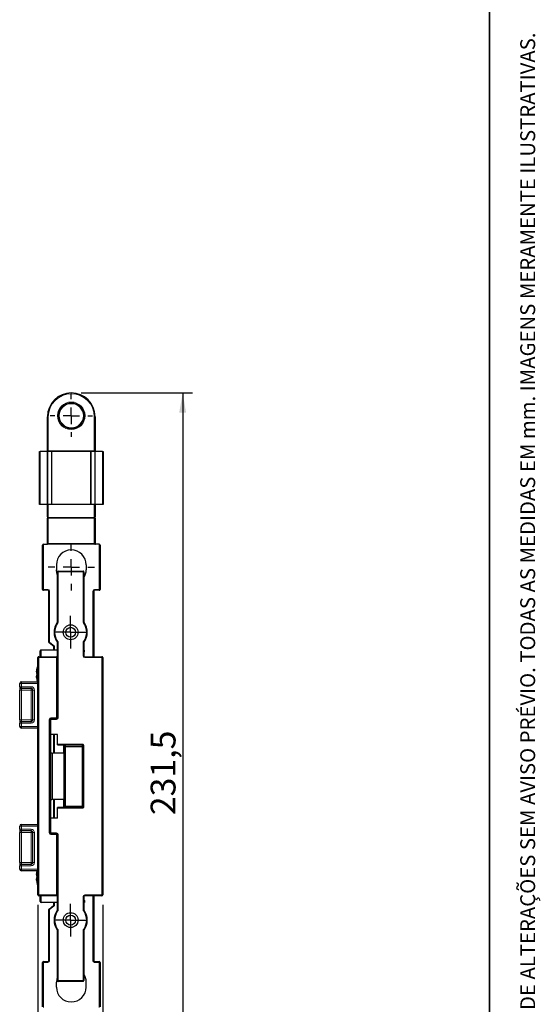
# Model space of a CAD drawing. Units: millimetres. Extents: x 10 to 205, y 4 to 287.
# Drawn here: x 153 to 205, y 74 to 174 of the extents above; entities that cross this region are included whole.
import ezdxf

# ---------------------------------------------------------------- set-up
doc = ezdxf.new("R2010")
doc.units = ezdxf.units.MM
doc.linetypes.add('CENTER', pattern=[10.16, 6.35, -1.27, 1.27, -1.27])
doc.layers.add('CENTRO', color=8, linetype='CENTER')
doc.layers.add('COTAS', color=8, linetype='Continuous')
doc.layers.add('LAYOUT_', color=7, linetype='Continuous', lineweight=35)
doc.styles.add('SLDTEXTSTYLE0', font='TXT', dxfattribs={"width": 0.7})
doc.dimstyles.new('SLDDIMSTYLE0', dxfattribs={"dimtxt": 2.5, "dimasz": 2, "dimexe": 0, "dimexo": 0.0625, "dimtad": 1, "dimdec": 1, "dimlfac": 3, "dimrnd": 1e-09, "dimzin": 12, "dimdsep": 46, "dimtxsty": 'SLDTEXTSTYLE0', "dimsah": 1, "dimcen": 0.09, "dimadec": 0, "dimazin": 3, "dimtfac": 1, "dimtdec": 1, "dimtofl": 0, "dimtmove": 0, "dimatfit": 3, "dimfxl": 1, "dimfrac": 2, "dimtolj": 1, "dimtzin": 12, "dimarcsym": 0})

# ---------------------------------------------------------------- blocks, each defined once
blk = doc.blocks.new('_D_4')
at = {"layer": 'COTAS'}
for p, q in [((158.841, 135.967), (170.058, 135.967)), ((169.058, 135.967), (169.058, 58.8)), ((158.841, 58.8), (170.058, 58.8))]:
    blk.add_line(p, q, dxfattribs=at)
for points in [[(169.058, 135.967), (168.708, 133.967), (169.408, 133.967)], [(169.058, 58.8), (169.408, 60.8), (168.708, 60.8)]]:
    blk.add_solid(points, dxfattribs=at)
at = {"layer": 'COTAS', "insert": (165.835, 93.429), "char_height": 2.5, "attachment_point": 1, "rotation": 90, "style": 'SLDTEXTSTYLE0'}
blk.add_mtext('231,5', dxfattribs=at)
blk = doc.blocks.new('_D_5')
at = {"layer": 'COTAS'}
for p, q in [((154.475, 84.396), (154.475, 49.8)), ((161.008, 84.396), (161.008, 49.8)), ((154.475, 50.8), (161.008, 50.8))]:
    blk.add_line(p, q, dxfattribs=at)
for points in [[(154.475, 50.8), (156.475, 50.45), (156.475, 51.15)], [(161.008, 50.8), (159.008, 51.15), (159.008, 50.45)]]:
    blk.add_solid(points, dxfattribs=at)
at = {"layer": 'COTAS', "insert": (154.689, 54.023), "char_height": 2.5, "attachment_point": 1, "style": 'SLDTEXTSTYLE0'}
blk.add_mtext('19,5', dxfattribs=at)
blk = doc.blocks.new('SW_CENTERMARKSYMBOL_3')
at = {"layer": 'CENTRO', "color": 0}
for p, q in [((0, 0.833), (0, 1.648)), ((0, 0.833), (0, 1.648)), ((-0.833, 0), (-1.649, 0)), ((-0.833, 0), (-1.649, 0)), ((-0.833, 0), (-1.649, 0)), ((0, 0), (-0.833, 0)), ((0, 0), (-0.833, 0)), ((0, 0), (-0.833, 0)), ((0, 0), (-0.833, 0)), ((0, 0), (-0.833, 0)), ((0, 0), (-0.833, 0)), ((0, 0), (-0.833, 0)), ((0, 0), (0, 0.833)), ((0, 0), (0, 0.833)), ((0, 0), (0, 0.833)), ((0, 0), (0, 0.833)), ((0, 0), (0, 0.833)), ((0, 0), (0, 0.833)), ((0, 0), (0, 0.833)), ((0, 0), (0, -0.833)), ((0, 0), (0.833, 0)), ((0, 0), (0, -0.833)), ((0, 0), (0.833, 0)), ((0, 0), (0, -0.833)), ((0, 0), (0.833, 0)), ((0, 0), (0, -0.833)), ((0, 0), (0.833, 0)), ((0, 0), (0, -0.833)), ((0, 0), (0.833, 0)), ((0, 0), (0, -0.833)), ((0, 0), (0.833, 0)), ((0, 0), (0, -0.833)), ((0, 0), (0.833, 0)), ((0.833, 0), (1.648, 0)), ((0.833, 0), (1.648, 0)), ((0.833, 0), (1.648, 0)), ((0, -0.833), (0, -1.649))]:
    blk.add_line(p, q, dxfattribs=at)
blk = doc.blocks.new('SW_CENTERMARKSYMBOL_4')
at = {"layer": 'CENTRO', "color": 0}
for p, q in [((0, 1.667), (0, 2.333)), ((-1.667, 0), (-2.333, 0)), ((0, 0), (-0.833, 0)), ((0, 0), (0, 0.833)), ((0, 0), (0, -0.833)), ((0, 0), (0.833, 0)), ((1.667, 0), (2.333, 0)), ((0, -1.667), (0, -2.333))]:
    blk.add_line(p, q, dxfattribs=at)
blk = doc.blocks.new('SW_CENTERMARKSYMBOL_6')
at = {"layer": 'CENTRO', "color": 0}
for p, q in [((0, 1.667), (0, 2.133)), ((-1.667, 0), (-2.133, 0)), ((0, 0), (-0.833, 0)), ((0, 0), (0, 0.833)), ((0, 0), (0, -0.833)), ((0, 0), (0.833, 0)), ((1.667, 0), (2.133, 0)), ((0, -1.667), (0, -2.133))]:
    blk.add_line(p, q, dxfattribs=at)
blk = doc.blocks.new('SW_CENTERMARKSYMBOL_7')
at = {"layer": 'CENTRO', "color": 0}
for p, q in [((0, 0.833), (0, 1.648)), ((0, 0.833), (0, 1.648)), ((-0.833, 0), (-1.649, 0)), ((-0.833, 0), (-1.649, 0)), ((-0.833, 0), (-1.649, 0)), ((0, 0), (-0.833, 0)), ((0, 0), (-0.833, 0)), ((0, 0), (-0.833, 0)), ((0, 0), (-0.833, 0)), ((0, 0), (-0.833, 0)), ((0, 0), (-0.833, 0)), ((0, 0), (-0.833, 0)), ((0, 0), (0, 0.833)), ((0, 0), (0, 0.833)), ((0, 0), (0, 0.833)), ((0, 0), (0, 0.833)), ((0, 0), (0, 0.833)), ((0, 0), (0, 0.833)), ((0, 0), (0, 0.833)), ((0, 0), (0, -0.833)), ((0, 0), (0.833, 0)), ((0, 0), (0, -0.833)), ((0, 0), (0.833, 0)), ((0, 0), (0, -0.833)), ((0, 0), (0.833, 0)), ((0, 0), (0, -0.833)), ((0, 0), (0.833, 0)), ((0, 0), (0, -0.833)), ((0, 0), (0.833, 0)), ((0, 0), (0, -0.833)), ((0, 0), (0.833, 0)), ((0, 0), (0, -0.833)), ((0, 0), (0.833, 0)), ((0.833, 0), (1.648, 0)), ((0.833, 0), (1.648, 0)), ((0.833, 0), (1.648, 0)), ((0, -0.833), (0, -1.649))]:
    blk.add_line(p, q, dxfattribs=at)

msp = doc.modelspace()

# ---------------------------------------------------------------- linework, layer by layer
at = {"color": 8, "linetype": 'Continuous', "lineweight": 18}
for p, q in [((157.841, 135.967), (157.841, 135.884)), ((155.441, 133.567), (155.525, 133.567)), ((155.525, 133.567), (155.525, 130.15)), ((160.158, 130.15), (160.158, 133.567)), ((160.241, 133.567), (160.158, 133.567)), ((154.708, 130.067), (154.708, 124.734)), ((155.423, 124.734), (155.423, 130.067)), ((155.525, 130.15), (155.441, 130.15)), ((155.482, 130.067), (155.482, 124.734)), ((155.525, 130.15), (155.525, 130.067)), ((155.525, 130.15), (160.158, 130.15)), ((155.833, 124.734), (155.833, 130.067)), ((155.892, 130.067), (155.892, 124.734)), ((159.79, 124.734), (159.79, 130.067)), ((159.849, 130.067), (159.849, 124.734)), ((160.158, 130.15), (160.158, 130.067)), ((160.241, 130.15), (160.158, 130.15)), ((160.2, 124.734), (160.2, 130.067)), ((160.259, 130.067), (160.259, 124.734)), ((160.975, 124.734), (160.975, 130.067)), ((155.525, 124.734), (155.525, 124.721)), ((160.158, 124.721), (155.525, 124.721)), ((155.525, 124.721), (155.525, 123.408)), ((160.158, 124.734), (160.158, 124.721)), ((160.158, 123.408), (160.158, 124.721)), ((155.441, 123.337), (155.525, 123.337)), ((155.525, 123.408), (160.158, 123.408)), ((155.525, 123.408), (155.525, 123.337)), ((160.158, 123.337), (155.525, 123.337)), ((155.525, 123.337), (155.525, 120.8)), ((160.158, 123.408), (160.158, 123.337)), ((160.158, 123.337), (160.241, 123.337)), ((160.158, 120.8), (160.158, 123.337)), ((155.025, 120.717), (155.025, 116.167)), ((155.525, 120.8), (160.158, 120.8)), ((160.658, 116.167), (160.658, 120.717)), ((156.441, 117.938), (156.525, 117.938)), ((156.525, 118.021), (156.525, 117.938)), ((156.525, 117.938), (156.525, 112.882)), ((159.025, 117.938), (156.525, 117.938)), ((159.025, 118.021), (159.025, 117.938)), ((159.025, 112.882), (159.025, 117.938)), ((159.108, 117.938), (159.025, 117.938)), ((154.941, 116.167), (155.025, 116.167)), ((155.025, 116.167), (155.491, 116.167)), ((155.025, 116.084), (155.025, 116.167)), ((155.491, 116.084), (155.491, 116.167)), ((160.191, 116.167), (160.658, 116.167)), ((160.191, 116.167), (160.191, 116.084)), ((160.658, 116.167), (160.658, 116.084)), ((160.658, 116.167), (160.741, 116.167)), ((155.575, 116), (155.658, 116)), ((155.658, 116), (155.658, 110.857)), ((160.025, 109.396), (160.025, 116)), ((160.025, 116), (160.108, 116)), ((156.425, 112.833), (156.493, 112.784)), ((156.441, 112.882), (156.525, 112.882)), ((159.108, 112.882), (159.025, 112.882)), ((159.124, 112.833), (159.056, 112.784)), ((155.575, 110.857), (155.658, 110.857)), ((155.606, 110.792), (155.658, 110.857)), ((155.658, 110.857), (156.158, 110.457)), ((156.158, 110.457), (156.158, 110.063)), ((156.425, 110.876), (156.493, 110.925)), ((156.441, 110.827), (156.525, 110.827)), ((156.525, 110.827), (156.525, 103.238)), ((159.025, 109.48), (159.025, 110.827)), ((159.108, 110.827), (159.025, 110.827)), ((159.124, 110.876), (159.056, 110.925)), ((154.558, 109.313), (154.475, 109.313)), ((154.558, 109.313), (154.558, 109.396)), ((154.558, 109.313), (154.558, 85.396)), ((156.358, 109.313), (154.558, 109.313)), ((154.791, 110.063), (154.791, 109.396)), ((156.358, 109.313), (156.358, 109.396)), ((156.358, 103.238), (156.358, 109.313)), ((156.441, 109.313), (156.358, 109.313)), ((159.108, 109.48), (159.025, 109.48)), ((159.191, 109.396), (159.191, 109.313)), ((160.925, 109.313), (159.191, 109.313)), ((160.925, 109.396), (160.925, 109.313)), ((160.925, 85.396), (160.925, 109.313)), ((161.008, 109.313), (160.925, 109.313)), ((152.808, 106.705), (152.641, 106.705)), ((152.808, 106.371), (152.641, 106.371)), ((152.808, 106.705), (152.808, 106.871)), ((152.808, 106.705), (152.808, 106.371)), ((154.475, 106.705), (152.808, 106.705)), ((152.808, 106.371), (153.808, 106.371)), ((152.808, 106.371), (152.808, 106.205)), ((152.808, 106.205), (152.808, 106.038)), ((153.808, 106.371), (153.808, 106.205)), ((153.808, 106.205), (153.808, 106.038)), ((154.475, 106.705), (154.475, 106.871)), ((154.475, 106.038), (154.475, 106.705)), ((152.808, 106.038), (152.641, 106.038)), ((153.808, 106.038), (152.808, 106.038)), ((152.808, 106.038), (152.808, 103.038)), ((153.808, 103.038), (153.808, 106.038)), ((153.975, 106.038), (153.808, 106.038)), ((154.141, 106.038), (153.975, 106.038)), ((154.141, 106.038), (154.141, 103.038)), ((155.791, 103.238), (156.358, 103.238)), ((155.791, 103.155), (155.791, 103.238)), ((156.358, 103.155), (156.358, 103.238)), ((156.358, 103.238), (156.441, 103.238)), ((156.441, 103.238), (156.525, 103.238)), ((152.808, 103.038), (152.641, 103.038)), ((152.641, 102.705), (152.808, 102.705)), ((152.641, 102.371), (152.808, 102.371)), ((152.808, 103.038), (152.808, 102.871)), ((152.808, 103.038), (153.808, 103.038)), ((152.808, 102.871), (152.808, 102.705)), ((152.808, 102.705), (152.808, 102.371)), ((153.808, 102.705), (152.808, 102.705)), ((152.808, 102.205), (152.808, 102.371)), ((152.808, 102.371), (154.475, 102.371)), ((153.808, 103.038), (153.808, 102.871)), ((153.975, 103.038), (153.808, 103.038)), ((153.808, 102.871), (153.808, 102.705)), ((154.141, 103.038), (153.975, 103.038)), ((154.475, 102.371), (154.475, 103.038)), ((154.475, 102.205), (154.475, 102.371)), ((155.625, 91.638), (155.625, 103.071)), ((155.708, 103.071), (155.625, 103.071)), ((156.358, 103.071), (155.775, 103.071)), ((156.358, 103.155), (156.358, 103.071)), ((155.791, 101.571), (155.791, 99.688)), ((156.158, 101.571), (156.158, 99.671)), ((156.441, 100.586), (158.941, 100.586)), ((157.241, 100.503), (157.241, 100.352)), ((157.241, 100.352), (157.241, 94.335)), ((158.941, 100.586), (158.941, 100.503)), ((158.941, 100.352), (158.941, 100.503)), ((158.941, 94.335), (158.941, 100.352)), ((159.108, 100.352), (159.025, 100.352)), ((159.108, 100.352), (159.108, 94.358)), ((157.158, 100.178), (157.058, 100.178)), ((157.158, 99.864), (157.058, 99.864)), ((157.14, 99.704), (157.058, 99.704)), ((157.075, 95.038), (157.075, 99.671)), ((155.791, 95.021), (155.791, 93.138)), ((156.158, 95.038), (156.158, 93.138)), ((157.158, 94.904), (157.058, 94.904)), ((157.158, 94.589), (157.058, 94.589)), ((157.241, 94.335), (157.241, 94.206)), ((158.941, 94.197), (158.941, 94.335)), ((159.108, 94.358), (159.025, 94.358)), ((158.941, 94.123), (156.441, 94.123)), ((158.941, 94.206), (158.941, 94.123)), ((152.808, 92.338), (152.641, 92.338)), ((152.808, 92.338), (152.808, 92.505)), ((152.808, 92.338), (152.808, 92.005)), ((154.475, 92.338), (152.808, 92.338)), ((154.475, 92.338), (154.475, 92.505)), ((154.475, 91.671), (154.475, 92.338)), ((152.808, 92.005), (152.641, 92.005)), ((152.808, 91.671), (152.641, 91.671)), ((152.808, 92.005), (153.808, 92.005)), ((152.808, 92.005), (152.808, 91.838)), ((152.808, 91.838), (152.808, 91.671)), ((153.808, 91.671), (152.808, 91.671)), ((152.808, 91.671), (152.808, 88.671)), ((153.808, 92.005), (153.808, 91.838)), ((153.808, 91.838), (153.808, 91.671)), ((153.808, 88.671), (153.808, 91.671)), ((153.975, 91.671), (153.808, 91.671)), ((154.141, 91.671), (153.975, 91.671)), ((154.141, 91.671), (154.141, 88.671)), ((155.708, 91.638), (155.625, 91.638)), ((155.775, 91.638), (156.358, 91.638)), ((155.791, 91.555), (155.791, 91.471)), ((156.358, 91.471), (155.791, 91.471)), ((156.358, 91.638), (156.358, 91.555)), ((156.358, 91.471), (156.358, 91.555)), ((156.358, 85.396), (156.358, 91.471)), ((156.441, 91.471), (156.358, 91.471)), ((156.525, 91.471), (156.441, 91.471)), ((156.525, 91.471), (156.525, 83.882)), ((152.808, 88.671), (152.641, 88.671)), ((152.641, 88.338), (152.808, 88.338)), ((152.808, 88.671), (152.808, 88.505)), ((152.808, 88.671), (153.808, 88.671)), ((152.808, 88.505), (152.808, 88.338)), ((152.808, 88.338), (152.808, 88.005)), ((153.808, 88.338), (152.808, 88.338)), ((153.808, 88.671), (153.808, 88.505)), ((153.975, 88.671), (153.808, 88.671)), ((153.808, 88.505), (153.808, 88.338)), ((154.141, 88.671), (153.975, 88.671)), ((154.475, 88.005), (154.475, 88.671)), ((152.641, 88.005), (152.808, 88.005)), ((152.808, 87.838), (152.808, 88.005)), ((152.808, 88.005), (154.475, 88.005)), ((154.475, 87.838), (154.475, 88.005)), ((154.558, 85.396), (154.475, 85.396)), ((154.558, 85.396), (154.558, 85.313)), ((154.558, 85.396), (156.358, 85.396)), ((154.791, 85.313), (154.791, 84.646)), ((159.191, 85.396), (160.925, 85.396)), ((159.191, 85.313), (159.191, 85.396)), ((160.025, 78.767), (160.025, 85.313)), ((160.925, 85.313), (160.925, 85.396)), ((161.008, 85.396), (160.925, 85.396)), ((156.043, 84.325), (156.095, 84.26)), ((156.075, 84.39), (156.158, 84.39)), ((156.158, 84.646), (156.158, 84.39)), ((159.025, 83.882), (159.025, 85.23)), ((159.108, 85.23), (159.025, 85.23)), ((155.575, 83.91), (155.658, 83.91)), ((155.606, 83.975), (155.658, 83.91)), ((156.095, 84.26), (155.658, 83.91)), ((155.658, 83.91), (155.658, 78.767)), ((156.425, 83.833), (156.493, 83.784)), ((156.525, 83.882), (156.441, 83.882)), ((159.108, 83.882), (159.025, 83.882)), ((159.056, 83.784), (159.124, 83.833)), ((156.425, 81.876), (156.493, 81.925)), ((156.525, 81.827), (156.441, 81.827)), ((156.525, 81.827), (156.525, 76.771)), ((159.025, 76.771), (159.025, 81.827)), ((159.025, 81.827), (159.108, 81.827)), ((159.056, 81.925), (159.124, 81.876)), ((154.941, 78.6), (155.025, 78.6)), ((155.025, 78.684), (155.025, 78.6)), ((155.025, 78.6), (155.025, 74.05)), ((155.491, 78.6), (155.025, 78.6)), ((155.491, 78.684), (155.491, 78.6)), ((155.658, 78.767), (155.575, 78.767)), ((160.025, 78.767), (160.108, 78.767)), ((160.191, 78.6), (160.191, 78.684)), ((160.658, 78.6), (160.191, 78.6)), ((160.658, 78.6), (160.658, 78.684)), ((160.658, 74.05), (160.658, 78.6)), ((160.658, 78.6), (160.741, 78.6)), ((156.525, 76.771), (156.441, 76.771)), ((156.525, 76.771), (159.025, 76.771)), ((156.525, 76.771), (156.525, 76.688)), ((159.025, 76.771), (159.025, 76.688)), ((159.025, 76.771), (159.108, 76.771))]:
    msp.add_line(p, q, dxfattribs=at)
at = {"color": 7, "linetype": 'Continuous', "lineweight": 25}
for p, q in [((155.441, 130.15), (155.441, 133.567)), ((160.241, 133.567), (160.241, 130.15)), ((154.625, 124.734), (154.625, 130.067)), ((154.625, 130.067), (154.708, 130.067)), ((155.423, 130.067), (154.708, 130.067)), ((155.423, 130.067), (155.482, 130.067)), ((155.441, 130.15), (155.441, 130.067)), ((155.833, 130.067), (155.482, 130.067)), ((155.833, 130.067), (155.892, 130.067)), ((159.79, 130.067), (155.892, 130.067)), ((159.79, 130.067), (159.849, 130.067)), ((160.2, 130.067), (159.849, 130.067)), ((160.2, 130.067), (160.259, 130.067)), ((160.241, 130.067), (160.241, 130.15)), ((160.975, 130.067), (160.259, 130.067)), ((160.975, 130.067), (161.058, 130.067)), ((161.058, 130.067), (161.058, 124.734)), ((154.708, 124.734), (154.625, 124.734)), ((155.423, 124.734), (154.708, 124.734)), ((155.482, 124.734), (155.423, 124.734)), ((155.441, 123.479), (155.441, 124.734)), ((155.833, 124.734), (155.482, 124.734)), ((155.892, 124.734), (155.833, 124.734)), ((159.79, 124.734), (155.892, 124.734)), ((159.849, 124.734), (159.79, 124.734)), ((160.2, 124.734), (159.849, 124.734)), ((160.259, 124.734), (160.2, 124.734)), ((160.241, 124.734), (160.241, 123.479)), ((160.975, 124.734), (160.259, 124.734)), ((161.058, 124.734), (160.975, 124.734)), ((155.441, 123.479), (155.441, 123.337)), ((155.441, 120.717), (155.441, 123.337)), ((160.241, 123.337), (160.241, 123.479)), ((160.241, 123.337), (160.241, 120.717)), ((154.941, 116.167), (154.941, 120.634)), ((155.025, 120.717), (155.441, 120.717)), ((155.525, 120.8), (155.441, 120.717)), ((160.241, 120.717), (155.441, 120.717)), ((160.158, 120.8), (160.241, 120.717)), ((160.658, 120.717), (160.325, 120.717)), ((160.741, 120.634), (160.741, 116.167)), ((156.341, 118.65), (156.341, 118.15)), ((159.341, 118.65), (159.341, 118.15)), ((156.441, 112.882), (156.441, 117.938)), ((156.525, 118.021), (159.025, 118.021)), ((159.108, 117.938), (159.108, 112.882)), ((155.491, 116.084), (155.025, 116.084)), ((160.658, 116.084), (160.191, 116.084)), ((155.575, 110.857), (155.575, 116)), ((160.108, 116), (160.108, 109.396)), ((156.075, 110.417), (155.606, 110.792)), ((156.075, 110.417), (156.158, 110.457)), ((156.075, 110.063), (156.075, 110.417)), ((156.441, 103.238), (156.441, 110.827)), ((159.108, 110.827), (159.108, 109.48)), ((154.475, 85.396), (154.475, 109.313)), ((154.558, 109.396), (156.358, 109.396)), ((154.708, 109.396), (154.708, 109.98)), ((156.441, 110.063), (154.791, 110.063)), ((156.441, 109.313), (156.441, 103.238)), ((159.175, 110.063), (159.108, 110.063)), ((159.108, 109.835), (159.175, 109.874)), ((159.175, 109.874), (159.175, 110.063)), ((159.191, 109.396), (160.925, 109.396)), ((161.008, 109.313), (161.008, 85.396)), ((154.356, 108.066), (154.438, 108.387)), ((154.438, 108.304), (154.356, 108.014)), ((154.438, 108.387), (154.438, 108.304)), ((154.475, 108.482), (154.458, 108.431)), ((154.332, 107.869), (154.356, 108.066)), ((154.356, 108.014), (154.332, 107.755)), ((154.332, 107.755), (154.356, 107.568)), ((154.332, 107.372), (154.356, 107.558)), ((154.432, 107.377), (154.332, 107.372)), ((154.34, 107.285), (154.332, 107.372)), ((154.356, 107.339), (154.332, 107.257)), ((154.332, 107.257), (154.356, 107.06)), ((154.356, 107.568), (154.438, 107.565)), ((154.356, 107.568), (154.438, 107.559)), ((154.399, 107.563), (154.356, 107.558)), ((154.433, 107.348), (154.356, 107.339)), ((154.438, 107.201), (154.356, 107.339)), ((152.641, 106.371), (152.641, 106.705)), ((152.641, 106.371), (152.641, 106.038)), ((152.808, 106.871), (154.475, 106.871)), ((153.808, 106.205), (152.808, 106.205)), ((154.356, 107.06), (154.404, 106.871)), ((152.641, 103.038), (152.641, 106.038)), ((153.975, 103.038), (153.975, 106.038)), ((152.641, 103.038), (152.641, 102.705)), ((152.641, 102.371), (152.641, 102.705)), ((152.808, 102.871), (153.808, 102.871)), ((154.475, 102.205), (152.808, 102.205)), ((155.708, 103.071), (155.708, 91.638)), ((155.775, 103.071), (155.775, 103.154)), ((155.775, 101.571), (155.775, 103.071)), ((155.791, 103.155), (156.358, 103.155)), ((156.441, 101.571), (155.775, 101.571)), ((156.075, 99.671), (156.075, 101.571)), ((156.441, 100.586), (156.441, 101.571)), ((156.441, 100.503), (156.441, 100.586)), ((156.441, 100.503), (158.941, 100.503)), ((157.058, 100.503), (157.058, 99.671)), ((157.158, 100.45), (157.058, 100.45)), ((157.158, 100.313), (157.158, 100.503)), ((157.158, 94.375), (157.158, 100.313)), ((157.241, 100.352), (158.941, 100.352)), ((159.025, 94.358), (159.025, 100.352)), ((155.875, 99.688), (155.708, 99.688)), ((155.875, 99.688), (155.875, 95.021)), ((155.958, 99.555), (155.875, 99.555)), ((157.075, 99.671), (155.958, 99.671)), ((155.958, 95.038), (155.958, 99.671)), ((155.708, 95.021), (155.875, 95.021)), ((155.875, 95.155), (155.958, 95.155)), ((155.958, 95.038), (157.075, 95.038)), ((156.075, 93.138), (156.075, 95.038)), ((157.058, 95.038), (157.058, 94.206)), ((157.158, 94.317), (157.058, 94.317)), ((157.158, 94.206), (157.158, 94.375)), ((157.241, 94.335), (158.941, 94.335)), ((158.941, 94.206), (156.441, 94.206)), ((156.441, 94.123), (156.441, 94.206)), ((156.441, 93.138), (156.441, 94.123)), ((152.641, 92.005), (152.641, 92.338)), ((152.808, 92.505), (154.475, 92.505)), ((156.441, 93.138), (155.775, 93.138)), ((155.775, 91.638), (155.775, 93.138)), ((152.641, 92.005), (152.641, 91.671)), ((152.641, 88.671), (152.641, 91.671)), ((153.808, 91.838), (152.808, 91.838)), ((153.975, 88.671), (153.975, 91.671)), ((155.775, 91.556), (155.775, 91.638)), ((156.358, 91.555), (155.791, 91.555)), ((156.441, 83.882), (156.441, 91.471)), ((156.441, 91.471), (156.441, 85.313)), ((152.641, 88.671), (152.641, 88.338)), ((152.641, 88.005), (152.641, 88.338)), ((152.808, 88.505), (153.808, 88.505)), ((154.475, 87.838), (152.808, 87.838)), ((154.332, 87.452), (154.356, 87.649)), ((154.356, 87.597), (154.332, 87.338)), ((154.332, 87.338), (154.356, 87.151)), ((154.424, 87.838), (154.356, 87.597)), ((154.356, 87.649), (154.404, 87.838)), ((154.332, 86.955), (154.356, 87.142)), ((154.432, 86.961), (154.332, 86.955)), ((154.34, 86.868), (154.332, 86.955)), ((154.356, 86.923), (154.332, 86.841)), ((154.332, 86.841), (154.356, 86.643)), ((154.356, 87.151), (154.438, 87.148)), ((154.356, 87.151), (154.438, 87.142)), ((154.399, 87.146), (154.356, 87.142)), ((154.433, 86.931), (154.356, 86.923)), ((154.438, 86.785), (154.356, 86.923)), ((154.356, 86.643), (154.438, 86.322)), ((154.459, 86.278), (154.475, 86.237)), ((156.441, 85.313), (154.558, 85.313)), ((154.708, 84.73), (154.708, 85.313)), ((156.358, 85.396), (156.441, 85.313)), ((160.925, 85.313), (159.191, 85.313)), ((160.108, 85.313), (160.108, 78.767)), ((156.441, 84.646), (154.791, 84.646)), ((155.606, 83.975), (156.043, 84.325)), ((156.075, 84.39), (156.075, 84.646)), ((159.108, 85.23), (159.108, 83.882)), ((159.108, 84.874), (159.175, 84.836)), ((159.175, 84.646), (159.108, 84.646)), ((159.175, 84.836), (159.175, 84.646)), ((155.575, 78.767), (155.575, 83.91)), ((156.441, 76.771), (156.441, 81.827)), ((159.108, 81.827), (159.108, 76.771)), ((154.941, 74.134), (154.941, 78.6)), ((155.025, 78.684), (155.491, 78.684)), ((160.191, 78.684), (160.658, 78.684)), ((160.741, 78.6), (160.741, 74.134)), ((156.341, 76.117), (156.341, 76.617)), ((159.025, 76.688), (156.525, 76.688)), ((159.341, 76.117), (159.341, 76.617))]:
    msp.add_line(p, q, dxfattribs=at)
at = {"color": 7, "linetype": 'Continuous', "lineweight": 25, "flags": 128}
for points in [[(156.441, 117.612), (156.37, 117.858), (156.341, 118.15)], [(156.441, 77.156), (156.37, 76.91), (156.341, 76.617)]]:
    msp.add_lwpolyline(points, dxfattribs=at)
at = {"color": 8, "linetype": 'Continuous', "lineweight": 18}
for radius in [1.383, 1.217]:
    msp.add_circle((157.841, 133.667), radius, dxfattribs=at)
at = {"color": 7, "linetype": 'Continuous', "lineweight": 25}
for centre, radius in [((157.841, 133.667), 1.3), ((157.775, 111.855), 0.75), ((157.775, 111.855), 0.5), ((157.775, 82.855), 0.75), ((157.775, 82.855), 0.5)]:
    msp.add_circle(centre, radius, dxfattribs=at)
for centre, radius, start, end in [((157.841, 133.567), 2.4, 90, 180), ((157.841, 133.567), 2.4, 0, 90), ((155.025, 120.634), 0.0833, 90, 180), ((157.841, 118.65), 1.5, 0, 180), ((160.325, 120.8), 0.0833, 180, 270), ((160.658, 120.634), 0.0833, 0, 90), ((157.841, 118.15), 1.5, 327.61246, 0), ((156.525, 117.938), 0.0833, 90, 180), ((159.025, 117.938), 0.0833, 0, 90), ((155.025, 116.167), 0.0833, 180, 270), ((155.491, 116), 0.0833, 0, 90), ((160.191, 116), 0.0833, 90, 180), ((160.658, 116.167), 0.0833, 270, 0), ((157.775, 111.855), 1.667, 144.04943, 215.95057), ((156.358, 112.882), 0.0833, 324.04943, 0), ((159.191, 112.882), 0.0833, 180, 215.95057), ((157.775, 111.855), 1.667, 324.04943, 35.95057), ((155.658, 110.857), 0.0833, 180, 231.34019), ((156.358, 110.827), 0.0833, 360, 35.95057), ((159.191, 110.827), 0.0833, 144.04943, 180), ((154.558, 109.313), 0.0833, 90, 180), ((154.791, 109.98), 0.0833, 90, 180), ((156.358, 109.313), 0.0833, 0, 90), ((159.191, 109.48), 0.0833, 180, 270), ((160.925, 109.313), 0.0833, 0, 90), ((152.808, 106.705), 0.167, 90, 180), ((152.808, 106.371), 0.167, 180, 270), ((153.808, 106.038), 0.167, 0, 90), ((156.358, 103.238), 0.0833, 270, 0), ((152.808, 102.705), 0.167, 90, 180), ((152.808, 102.371), 0.167, 180, 270), ((153.808, 103.038), 0.167, 270, 0), ((155.791, 103.071), 0.0833, 101.53696, 180), ((155.791, 101.646), 0.0833, 90, 180), ((157.075, 99.755), 0.0833, 270, 0), ((157.075, 94.955), 0.0833, 0, 90), ((152.808, 92.338), 0.167, 90, 180), ((155.791, 93.063), 0.0833, 180, 270), ((152.808, 92.005), 0.167, 180, 270), ((153.808, 91.671), 0.167, 0, 90), ((155.791, 91.638), 0.0833, 180, 258.46304), ((156.358, 91.471), 0.0833, 0, 90), ((152.808, 88.338), 0.167, 90, 180), ((153.808, 88.671), 0.167, 270, 0), ((152.808, 88.005), 0.167, 180, 270), ((154.558, 85.396), 0.0833, 180, 270), ((159.191, 85.23), 0.0833, 90, 180), ((160.925, 85.396), 0.0833, 270, 0), ((154.791, 84.73), 0.0833, 180, 270), ((155.991, 84.39), 0.0833, 308.65981, 0), ((155.658, 83.91), 0.0833, 128.65981, 180), ((157.775, 82.855), 1.667, 144.04943, 215.95057), ((156.358, 83.882), 0.0833, 324.04943, 0), ((159.191, 83.882), 0.0833, 180, 215.95057), ((157.775, 82.855), 1.667, 324.04943, 35.95057), ((156.358, 81.827), 0.0833, 0, 35.95057), ((159.191, 81.827), 0.0833, 144.04943, 180), ((155.025, 78.6), 0.0833, 90, 180), ((155.491, 78.767), 0.0833, 270, 0), ((160.191, 78.767), 0.0833, 180, 270), ((160.658, 78.6), 0.0833, 0, 90), ((157.841, 76.617), 1.5, 0, 32.38754), ((156.525, 76.771), 0.0833, 180, 270), ((159.025, 76.771), 0.0833, 270, 0), ((157.841, 76.117), 1.5, 180, 0)]:
    msp.add_arc(centre, radius, start, end, dxfattribs=at)
at = {"color": 8, "linetype": 'Continuous', "lineweight": 18}
for centre, radius, start, end in [((157.841, 133.567), 2.317, 90, 180), ((157.841, 133.567), 2.317, 0, 90), ((155.524, 124.814), 0.0931, 240.0132, 270.41217), ((160.159, 124.814), 0.0931, 269.58783, 299.9868), ((155.519, 123.486), 0.0779, 184.99118, 274.24372), ((160.164, 123.486), 0.0779, 265.75628, 355.00882), ((155.491, 116), 0.167, 0, 90), ((160.191, 116), 0.167, 90, 180), ((157.775, 111.855), 1.583, 144.04943, 215.95057), ((156.358, 112.882), 0.167, 324.04943, 0), ((159.191, 112.882), 0.167, 180, 215.95057), ((157.775, 111.855), 1.583, 324.04943, 35.95057), ((156.358, 110.827), 0.167, 0, 35.95057), ((159.191, 110.827), 0.167, 144.04943, 180), ((159.191, 109.48), 0.167, 180, 270), ((153.808, 106.038), 0.333, 0, 90), ((155.791, 103.071), 0.167, 90, 180), ((156.358, 103.238), 0.167, 270, 0), ((153.808, 103.038), 0.333, 270, 0), ((153.808, 91.671), 0.333, 0, 90), ((155.791, 91.638), 0.167, 180, 270), ((156.358, 91.471), 0.167, 0, 90), ((153.808, 88.671), 0.333, 270, 0), ((159.191, 85.23), 0.167, 90, 180), ((155.991, 84.39), 0.167, 308.65981, 0), ((157.775, 82.855), 1.583, 144.04943, 215.95057), ((156.358, 83.882), 0.167, 324.04943, 0), ((159.191, 83.882), 0.167, 180, 215.95057), ((157.775, 82.855), 1.583, 324.04943, 35.95057), ((156.358, 81.827), 0.167, 0, 35.95057), ((159.191, 81.827), 0.167, 144.04943, 180), ((155.491, 78.767), 0.167, 270, 0), ((160.191, 78.767), 0.167, 180, 270)]:
    msp.add_arc(centre, radius, start, end, dxfattribs=at)
at = {"color": 7, "linetype": 'Continuous', "lineweight": 25}
for points in [[(154.438, 107.565), (154.435, 107.504), (154.429, 107.383), (154.435, 107.262), (154.438, 107.201)], [(154.438, 87.148), (154.435, 87.088), (154.429, 86.966), (154.435, 86.845), (154.438, 86.785)]]:
    msp.add_open_spline(points, degree=3, dxfattribs=at)
for points, knots in [([(157.241, 100.352), (157.232, 100.351), (157.215, 100.35), (157.192, 100.345), (157.173, 100.336), (157.161, 100.325), (157.158, 100.317), (157.158, 100.313), (157.158, 100.313)], [0, 0, 0, 0, 0.189571, 0.378873, 0.575454, 0.789713, 0.991279, 1, 1, 1, 1]), ([(158.93, 100.501), (158.934, 100.502), (158.943, 100.504), (158.96, 100.5), (158.979, 100.487), (159, 100.46), (159.02, 100.412), (159.027, 100.368), (159.024, 100.342), (159.024, 100.339)], [0, 0, 0, 0, 0.059357, 0.133087, 0.233348, 0.386259, 0.621182, 0.962604, 1, 1, 1, 1]), ([(158.941, 100.352), (158.95, 100.351), (158.967, 100.35), (158.991, 100.345), (159.01, 100.336), (159.022, 100.325), (159.024, 100.317), (159.025, 100.313), (159.025, 100.313)], [0, 0, 0, 0, 0.189571, 0.378873, 0.575454, 0.789713, 0.991279, 1, 1, 1, 1]), ([(157.241, 94.335), (157.232, 94.336), (157.215, 94.337), (157.192, 94.342), (157.173, 94.351), (157.161, 94.362), (157.158, 94.371), (157.158, 94.375), (157.158, 94.375)], [0, 0, 0, 0, 0.189571, 0.378873, 0.575454, 0.789713, 0.991279, 1, 1, 1, 1]), ([(159.023, 94.383), (159.024, 94.366), (159.026, 94.325), (159.011, 94.27), (158.986, 94.229), (158.963, 94.211), (158.945, 94.206), (158.933, 94.207), (158.927, 94.209), (158.926, 94.209)], [0, 0, 0, 0, 0.220587, 0.543389, 0.73483, 0.84687, 0.916966, 0.980144, 1, 1, 1, 1]), ([(158.941, 94.335), (158.95, 94.336), (158.967, 94.337), (158.991, 94.342), (159.01, 94.351), (159.022, 94.362), (159.024, 94.371), (159.025, 94.375), (159.025, 94.375)], [0, 0, 0, 0, 0.189571, 0.378873, 0.575454, 0.789713, 0.991279, 1, 1, 1, 1])]:
    msp.add_open_spline(points, degree=3, knots=knots, dxfattribs=at)
at = {"color": 8, "linetype": 'Continuous', "lineweight": 18}
for points, knots in [([(159.108, 100.352), (159.106, 100.379), (159.102, 100.434), (159.072, 100.506), (159.03, 100.554), (158.986, 100.581), (158.956, 100.585), (158.941, 100.586)], [0, 0, 0, 0, 0.254518, 0.52233, 0.71715, 0.858275, 1, 1, 1, 1]), ([(158.941, 94.123), (158.952, 94.124), (158.978, 94.126), (159.019, 94.146), (159.061, 94.187), (159.099, 94.259), (159.105, 94.321), (159.108, 94.358)], [0, 0, 0, 0, 0.101375, 0.244261, 0.421512, 0.654739, 1, 1, 1, 1])]:
    msp.add_open_spline(points, degree=3, knots=knots, dxfattribs=at)
at = {"layer": 'LAYOUT_', "color": 7, "lineweight": 35}
msp.add_line((199.981, 12.999), (199.981, 283.999), dxfattribs=at)

# ---------------------------------------------------------------- block references
at = {"layer": 'CENTRO'}
for name, p in [('SW_CENTERMARKSYMBOL_6', (157.841, 133.667)), ('SW_CENTERMARKSYMBOL_4', (157.841, 118.4)), ('SW_CENTERMARKSYMBOL_3', (157.775, 111.855)), ('SW_CENTERMARKSYMBOL_7', (157.775, 82.855))]:
    msp.add_blockref(name, p, dxfattribs=at)

# ---------------------------------------------------------------- texts
at = {"layer": 'LAYOUT_', "insert": (203.066, 50), "char_height": 1.5, "attachment_point": 1, "rotation": 90, "style": 'SLDTEXTSTYLE0'}
msp.add_mtext('RESERVAMOS O DIREITO DE ALTERAÇÕES SEM AVISO PRÉVIO. TODAS AS MEDIDAS EM mm. IMAGENS MERAMENTE ILUSTRATIVAS.', dxfattribs=at)

# ---------------------------------------------------------------- dimensions: what is measured, and where the dimension line sits
at = {"layer": 'COTAS'}
dim = msp.add_linear_dim(base=(169.058, 58.8), p1=(157.841, 135.967), p2=(157.841, 58.8), angle=90, dimstyle='SLDDIMSTYLE0', dxfattribs=at)
dim.commit()
dim.dimension.update_dxf_attribs({"geometry": '_D_4', "text_midpoint": (169.058, 97.384), "dimtype": 160})
dim = msp.add_linear_dim(base=(161.008, 50.8), p1=(154.475, 85.396), p2=(161.008, 85.396), dimstyle='SLDDIMSTYLE0', dxfattribs=at)
dim.commit()
dim.dimension.update_dxf_attribs({"geometry": '_D_5', "text_midpoint": (157.741, 50.8), "dimtype": 160})

doc.saveas('drawing.dxf')
